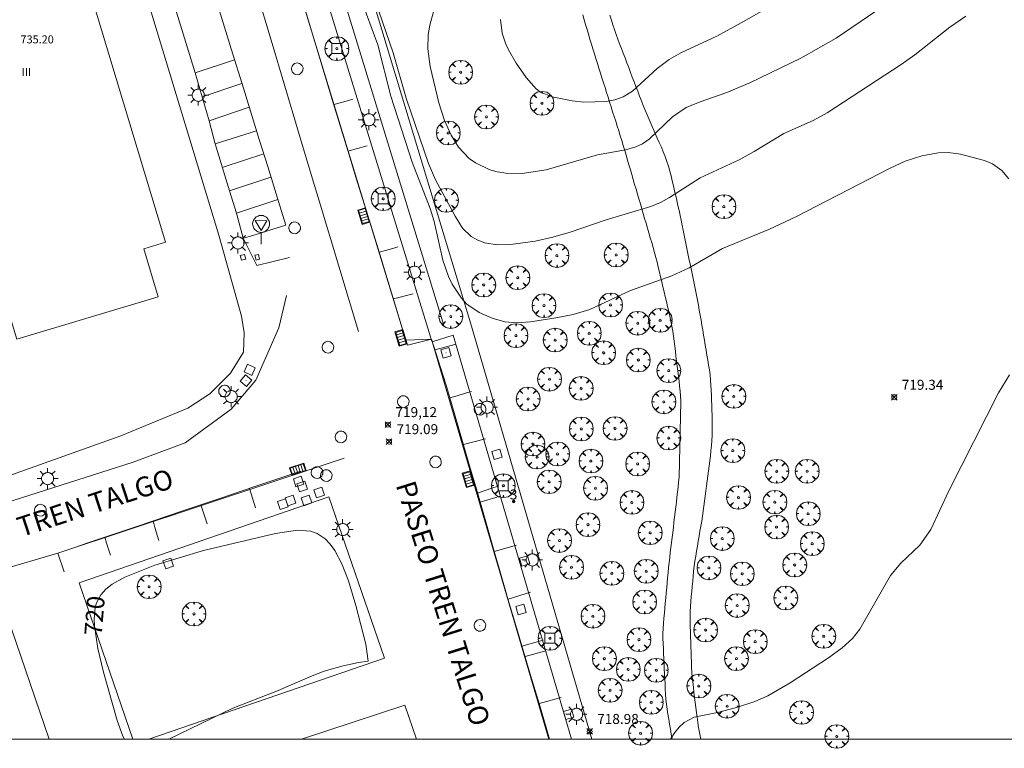
# Model space of a CAD drawing. Units: millimetres. Extents: x 424999 to 426000, y 4487499 to 4488000.
# Drawn here: x 425126 to 425225, y 4487499 to 4487572 of the extents above; entities that cross this region are included whole.
import ezdxf

# ---------------------------------------------------------------- set-up
doc = ezdxf.new("R2010")
doc.units = ezdxf.units.MM
doc.header["$MEASUREMENT"] = 0
doc.layers.get('0').update_dxf_attribs({"lineweight": 9})
for name, color, linetype, lineweight in [('1', 7, 'Continuous', 9), ('f012003p_num_plantas', 252, 'Continuous', 9), ('f022001p_portal', 7, 'Continuous', 9), ('f022001p_portal_texto', 7, 'Continuous', 9), ('f030026l_camino', 50, 'Continuous', 9), ('f030042l_viaurbana_texto', 7, 'Continuous', 9), ('f031026l_pinturavial', 253, 'Continuous', 9), ('f050002l_curvanivel_cgn', 23, 'Continuous', 9), ('f050002l_curvanivel_mae', 213, 'Continuous', 9), ('f050008p_puntocotaterreno', 7, 'Continuous', 9), ('f050009p_puntocotaconstruccionelevada', 211, 'Continuous', 9), ('f061013p_arbol', 91, 'Continuous', 9), ('f070045l_muro_mur', 30, 'MURO2', 9), ('f070048l_alambrada', 7, 'ALAMBRADA_3', 9), ('f070056s_edificacion_edi', 240, 'Continuous', 9), ('f070057s_edificacionligera', 11, 'Continuous', 9), ('f070058l_elementoconstruido_bordillo', 30, 'Continuous', 9), ('f081046p_alcorque', 34, 'Continuous', 9), ('f081051p_bolardo', 7, 'Continuous', 9), ('f081055p_farola', 7, 'Continuous', 9), ('f081058p_imbornal', 7, 'Continuous', 9), ('f081065p_registro_circular', 7, 'Continuous', 9), ('f081065p_registro_cuadrado', 7, 'Continuous', 9), ('f081065s_registro_cuadrado', 7, 'Continuous', 9), ('f081068p_senal', 7, 'Continuous', 9), ('HOJAS', 7, 'Continuous', 9)]:
    doc.layers.add(name, color=color, linetype=linetype, lineweight=lineweight)
doc.styles.add('ROMANS', font='romans.shx')
doc.styles.get("Standard").update_dxf_attribs({"font": 'arial.ttf'})
doc.styles.add('Style-s7210005_h', font='txt')
doc.linetypes.add('ALAMBRADA_3', pattern='A,6.1e-05,[1,alambrada_3.shx,S=1,R=0,X=0,Y=0],-6.119413', length=6.119474)
doc.linetypes.add('MURO2', pattern='A,3.1e-05,[1,muro2.shx,S=1,R=0,X=0,Y=0],-3.058844', length=3.058875)

# ---------------------------------------------------------------- blocks, each defined once
blk = doc.blocks.new('TVK2857N_ACAD_1_FMEBLOCK1')
at = {"layer": 'HOJAS'}
blk.add_lwpolyline([(-500, 250), (500, 250), (500, -250), (-500, -250)], close=True, dxfattribs=at)
blk = doc.blocks.new('punto_cota')
at = {"layer": 'f050008p_puntocotaterreno'}
for points in [[(0, 0), (-0.283, 0.283)], [(0, 0), (-0.283, -0.283)], [(0, 0), (0.283, 0.283)], [(0, 0), (0.283, -0.283)]]:
    blk.add_lwpolyline(points, dxfattribs=at)
blk.add_circle((0, 0), 0.25, dxfattribs=at)
blk = doc.blocks.new('arbol')
at = {"color": 0, "linetype": 'Continuous', "lineweight": 0, "flags": 128}
for points in [[(0.96, 0.012), (1.2, 0.036), (1.128, 0.468), (0.888, 0.804), (0.528, 0.528), (0.816, 0.876), (0.48, 1.104), (0.048, 1.176), (0.012, 0.96), (-0.048, 1.176), (-0.48, 1.104), (-0.816, 0.876), (-0.504, 0.528), (-0.864, 0.804), (-1.104, 0.468), (-1.188, 0.036), (-0.936, 0.012)], [(-0.936, 0.012), (-1.188, -0.048), (-1.104, -0.48), (-0.864, -0.804), (-0.504, -0.504), (-0.816, -0.876), (-0.48, -1.116)], [(-0.48, -1.116), (-0.048, -1.188), (0.012, -0.936), (0.048, -1.188), (0.48, -1.116), (0.816, -0.876), (0.528, -0.504), (0.888, -0.804), (1.128, -0.48), (1.2, -0.048), (0.96, 0.012)]]:
    blk.add_lwpolyline(points, dxfattribs=at)
at = {"color": 0, "linetype": 'Continuous', "lineweight": 0, "extrusion": (0, 0, -1)}
for start, end in [(180.0229, 7.59464), (7.22334, 180.0229)]:
    blk.add_arc((0, 0), 0.104, start, end, dxfattribs=at)
blk = doc.blocks.new('alcorque')
at = {"layer": 'f081046p_alcorque'}
blk.add_lwpolyline([(-0.5, -0.5), (0.5, -0.5), (0.5, 0.5), (-0.5, 0.5)], close=True, dxfattribs=at)
blk = doc.blocks.new('farola')
at = {"layer": '1'}
for points in [[(0, 1.05, 0), (0, 0.6, 0)], [(-1.05, 0, 0), (-0.59, 0, 0)], [(-0.75, 0.75, 0), (-0.42, 0.42, 0)], [(0.01, 0.61, 0), (0.09, 0.6, 0), (0.16, 0.58, 0), (0.24, 0.57, 0), (0.3, 0.52, 0), (0.37, 0.49, 0), (0.43, 0.43, 0), (0.48, 0.39, 0), (0.52, 0.31, 0), (0.57, 0.25, 0), (0.6, 0.18, 0), (0.61, 0.1, 0), (0.61, 0.03, 0), (0.61, -0.03, 0), (0.61, -0.11, 0), (0.6, -0.18, 0), (0.57, -0.26, 0), (0.52, -0.32, 0), (0.48, -0.39, 0), (0.43, -0.44, 0), (0.37, -0.5, 0), (0.3, -0.53, 0), (0.24, -0.57, 0), (0.16, -0.59, 0), (0.09, -0.6, 0), (0, -0.62, 0), (-0.06, -0.6, 0), (-0.14, -0.59, 0), (-0.21, -0.57, 0), (-0.27, -0.53, 0), (-0.35, -0.5, 0), (-0.41, -0.44, 0), (-0.45, -0.39, 0), (-0.5, -0.32, 0), (-0.54, -0.26, 0), (-0.57, -0.18, 0), (-0.59, -0.11, 0), (-0.59, -0.03, 0), (-0.59, 0.03, 0), (-0.59, 0.1, 0), (-0.57, 0.18, 0), (-0.54, 0.25, 0), (-0.5, 0.31, 0), (-0.45, 0.39, 0), (-0.41, 0.43, 0), (-0.35, 0.49, 0), (-0.27, 0.52, 0), (-0.21, 0.57, 0), (-0.14, 0.58, 0), (-0.06, 0.6, 0), (0.01, 0.61, 0)], [(0.75, 0.75, 0), (0.43, 0.43, 0)], [(1.05, 0, 0), (0.61, 0, 0)], [(-0.75, -0.74, 0), (-0.42, -0.41, 0)], [(0, -1.05, 0), (0, -0.62, 0)], [(0.75, -0.75, 0), (0.43, -0.44, 0)]]:
    blk.add_polyline3d(points, dxfattribs=at)
blk = doc.blocks.new('B129')
at = {"layer": 'f081065p_registro_circular'}
for points in [[(0, 0.591, 0), (0.102, 0.575, 0), (0.22, 0.543, 0), (0.331, 0.48, 0), (0.496, 0.307, 0), (0.575, 0.094, 0), (0.567, -0.134, 0), (0.528, -0.236, 0), (0.472, -0.346, 0), (0.291, -0.496, 0), (0.189, -0.559, 0), (0.071, -0.583, 0), (-0.142, -0.567, 0), (-0.26, -0.52, 0), (-0.354, -0.465, 0), (-0.512, -0.283, 0), (-0.559, -0.181, 0), (-0.583, -0.063, 0), (-0.583, 0.047, 0), (-0.559, 0.165, 0), (-0.52, 0.268, 0), (-0.449, 0.362, 0), (-0.276, 0.52, 0), (-0.157, 0.567, 0), (0, 0.591, 0)], [(0, 0.008, 0), (0, 0, 0), (0, 0.008, 0)]]:
    blk.add_polyline3d(points, dxfattribs=at)
blk = doc.blocks.new('registro_cuadrado')
at = {"layer": 'f081065p_registro_cuadrado'}
blk.add_lwpolyline([(-0.42, 0.416), (-0.42, -0.424), (0.42, -0.424), (0.42, 0.416)], close=True, dxfattribs=at)
blk.add_polyline3d([(0, 0.003, 0), (0, -0.004, 0), (0, 0.003, 0)], dxfattribs=at)
blk = doc.blocks.new('señal')
at = {"layer": 'f081068p_senal'}
for points in [[(0, 2.869, 0), (0.102, 2.852, 0), (0.205, 2.852, 0), (0.307, 2.8, 0), (0.376, 2.766, 0), (0.478, 2.715, 0), (0.563, 2.647, 0), (0.632, 2.561, 0), (0.683, 2.493, 0), (0.734, 2.391, 0), (0.785, 2.305, 0), (0.82, 2.203, 0), (0.837, 2.1, 0), (0.837, 1.981, 0), (0.82, 1.878, 0), (0.785, 1.776, 0), (0.768, 1.69, 0), (0.717, 1.588, 0), (0.666, 1.486, 0), (0.581, 1.417, 0), (0.512, 1.366, 0), (0.427, 1.281, 0), (0.324, 1.229, 0), (0.256, 1.212, 0), (0.154, 1.178, 0), (0.051, 1.161, 0), (-0.051, 1.161, 0), (-0.154, 1.178, 0), (-0.256, 1.212, 0), (-0.342, 1.229, 0), (-0.444, 1.281, 0), (-0.512, 1.366, 0), (-0.598, 1.417, 0), (-0.666, 1.486, 0), (-0.717, 1.588, 0), (-0.768, 1.69, 0), (-0.803, 1.776, 0), (-0.82, 1.878, 0), (-0.854, 1.981, 0), (-0.854, 2.1, 0), (-0.82, 2.203, 0), (-0.803, 2.305, 0), (-0.751, 2.391, 0), (-0.7, 2.493, 0), (-0.649, 2.561, 0), (-0.563, 2.647, 0), (-0.495, 2.715, 0), (-0.393, 2.766, 0), (-0.307, 2.8, 0), (-0.205, 2.852, 0), (-0.102, 2.852, 0), (0, 2.869, 0)], [(0, 1.366, 0), (-0.598, 2.356, 0), (0.581, 2.339, 0), (0, 1.366, 0)], [(0, 1.161, 0), (0, 0, 0)]]:
    blk.add_polyline3d(points, dxfattribs=at)
blk = doc.blocks.new('imbornal_izq')
at = {"layer": 'f081051p_bolardo'}
h = blk.add_hatch(color=256, dxfattribs=at)
h.dxf.hatch_style = 1
h.paths.add_polyline_path([(0, 0), (0, -0.821), (1.499, -0.821), (1.499, 0)])
h.paths.add_polyline_path([(1.434, -0.065), (1.434, -0.756), (0.065, -0.756), (0.065, -0.065)], flags=16)
for p, q in [((0, 0), (1.499, 0)), ((0, -0.821), (0, 0)), ((1.499, 0), (1.499, -0.821)), ((1.499, -0.821), (0, -0.821))]:
    blk.add_line(p, q, dxfattribs=at)
blk.add_lwpolyline([(0.065, -0.065), (1.434, -0.065), (1.434, -0.756), (0.065, -0.756)], close=True, dxfattribs=at)
for points in [[(0.339, -0.065), (0.339, -0.756)], [(0.612, -0.065), (0.612, -0.756)], [(0.886, -0.065), (0.886, -0.756)], [(1.16, -0.065), (1.16, -0.756)]]:
    blk.add_lwpolyline(points, dxfattribs=at)
for p in [(0.339, -0.065), (0.612, -0.065), (0.886, -0.065), (1.16, -0.065)]:
    blk.add_point(p, dxfattribs=at)
blk = doc.blocks.new('portal_catastro')
at = {"layer": 'f022001p_portal'}
h = blk.add_hatch(color=256, dxfattribs=at)
h.dxf.hatch_style = 1
edge = h.paths.add_edge_path()
edge.add_arc((0, 0), 0.125, 0, 360)
blk.add_circle((0, 0), 0.125, dxfattribs=at)

msp = doc.modelspace()

# ---------------------------------------------------------------- linework, layer by layer
at = {"layer": 'f030026l_camino'}
for points in [[(425191.563, 4487500, 718.971), (425191.478, 4487500.486, 718.99), (425191.389, 4487500.993, 718.99), (425191.301, 4487501.498, 718.99), (425191.215, 4487502.001, 718.99), (425191.137, 4487502.497, 719.06), (425191.06, 4487503.006, 719.06), (425190.995, 4487503.506, 719.13), (425190.937, 4487504.009, 719.13), (425190.899, 4487504.518, 719.17), (425190.871, 4487505.023, 719.17), (425190.846, 4487505.524, 719.17), (425190.822, 4487506.034, 719.17), (425190.798, 4487506.537, 719.17), (425190.775, 4487507.044, 719.17), (425190.751, 4487507.554, 719.16), (425190.727, 4487508.059, 719.13), (425190.704, 4487508.561, 719.13), (425190.68, 4487509.065, 719.17), (425190.657, 4487509.566, 719.17), (425190.633, 4487510.08, 719.32), (425190.631, 4487510.586, 719.32), (425190.655, 4487511.093, 719.32), (425190.694, 4487511.593, 719.23), (425190.738, 4487512.103, 719.23), (425190.784, 4487512.608, 719.4), (425190.83, 4487513.121, 719.4), (425190.876, 4487513.622, 719.4), (425190.921, 4487514.123, 719.41), (425190.968, 4487514.634, 719.41), (425191.014, 4487515.144, 719.43), (425191.06, 4487515.647, 719.43), (425191.105, 4487516.146, 719.48), (425191.153, 4487516.658, 719.48), (425191.203, 4487517.168, 719.48), (425191.259, 4487517.672, 719.52), (425191.318, 4487518.175, 719.52), (425191.378, 4487518.678, 719.54), (425191.437, 4487519.177, 719.54), (425191.498, 4487519.684, 719.54), (425191.558, 4487520.189, 719.55), (425191.619, 4487520.694, 719.55), (425191.679, 4487521.198, 719.53), (425191.74, 4487521.707, 719.53), (425191.799, 4487522.207, 719.53), (425191.859, 4487522.709, 719.58), (425191.919, 4487523.211, 719.58), (425191.979, 4487523.71, 719.54), (425192.038, 4487524.207, 719.54), (425192.099, 4487524.718, 719.54), (425192.159, 4487525.22, 719.54), (425192.211, 4487525.721, 719.54), (425192.247, 4487526.223, 719.55), (425192.271, 4487526.73, 719.55), (425192.285, 4487527.235, 719.56), (425192.298, 4487527.744, 719.56), (425192.309, 4487528.25, 719.56), (425192.32, 4487528.751, 719.56), (425192.332, 4487529.256, 719.54), (425192.343, 4487529.76, 719.54), (425192.355, 4487530.265, 719.58), (425192.366, 4487530.776, 719.58), (425192.378, 4487531.285, 719.51), (425192.389, 4487531.789, 719.51), (425192.401, 4487532.299, 719.49), (425192.412, 4487532.804, 719.49), (425192.424, 4487533.309, 719.49), (425192.435, 4487533.824, 719.44), (425192.41, 4487534.33, 719.44), (425192.367, 4487534.831, 719.52), (425192.309, 4487535.341, 719.52), (425192.25, 4487535.837, 719.52), (425192.189, 4487536.336, 719.49), (425192.127, 4487536.837, 719.56), (425192.066, 4487537.334, 719.56), (425192.005, 4487537.83, 719.56), (425191.944, 4487538.332, 719.53), (425191.882, 4487538.832, 719.52), (425191.821, 4487539.33, 719.47), (425191.76, 4487539.829, 719.44), (425191.695, 4487540.327, 719.41), (425191.621, 4487540.834, 719.41), (425191.536, 4487541.329, 719.4), (425191.44, 4487541.833, 719.34), (425191.331, 4487542.325, 719.34), (425191.217, 4487542.816, 719.31), (425191.103, 4487543.303, 719.31), (425190.986, 4487543.796, 719.31), (425190.869, 4487544.294, 719.19), (425190.753, 4487544.786, 719.19), (425190.638, 4487545.275, 719.03), (425190.52, 4487545.774, 718.95), (425190.405, 4487546.261, 718.95), (425190.289, 4487546.75, 718.86), (425190.174, 4487547.239, 718.81), (425190.057, 4487547.737, 718.81), (425189.933, 4487548.224, 718.65), (425189.797, 4487548.717, 718.65), (425189.657, 4487549.202, 718.69), (425189.514, 4487549.695, 718.69), (425189.372, 4487550.182, 718.56), (425189.227, 4487550.676, 718.34), (425189.086, 4487551.159, 718.28), (425188.945, 4487551.642, 718.28), (425188.804, 4487552.123, 718.16), (425188.663, 4487552.604, 718.16), (425188.523, 4487553.086, 718.09), (425188.378, 4487553.579, 717.92), (425188.234, 4487554.073, 717.92), (425188.092, 4487554.559, 717.66), (425187.949, 4487555.048, 717.62), (425187.808, 4487555.528, 717.68), (425187.664, 4487556.02, 717.45), (425187.523, 4487556.505, 717.45), (425187.38, 4487556.993, 717.45), (425187.239, 4487557.474, 717.42), (425187.097, 4487557.959, 717.13), (425186.954, 4487558.443, 717.13), (425186.81, 4487558.926, 717.13), (425186.665, 4487559.411, 716.71), (425186.516, 4487559.905, 716.86), (425186.368, 4487560.382, 716.74), (425186.214, 4487560.873, 716.74), (425186.062, 4487561.355, 716.31), (425185.909, 4487561.84, 716.31), (425185.755, 4487562.324, 716.24), (425185.604, 4487562.803, 716.24), (425185.452, 4487563.282, 716.24), (425185.3, 4487563.764, 715.83), (425185.147, 4487564.25, 715.83), (425184.992, 4487564.738, 715.71), (425184.839, 4487565.221, 715.71), (425184.688, 4487565.698, 715.6), (425184.537, 4487566.179, 715.6), (425184.382, 4487566.667, 715.46), (425184.23, 4487567.147, 715.46), (425184.078, 4487567.63, 715.46), (425183.926, 4487568.113, 715.42), (425183.773, 4487568.604, 715.33), (425183.626, 4487569.089, 715.37), (425183.48, 4487569.576, 715.37), (425183.336, 4487570.059, 715.37), (425183.189, 4487570.55, 715.26), (425183.046, 4487571.029, 715.26), (425182.901, 4487571.516, 715.28), (425182.756, 4487572, 715.28), (425182.609, 4487572.493, 715.44)], [(425185.32, 4487572.459, 715.2), (425185.48, 4487571.973, 715.17), (425185.638, 4487571.498, 715.21), (425185.799, 4487571.018, 715.21), (425185.962, 4487570.543, 715.35), (425186.129, 4487570.068, 715.34), (425186.302, 4487569.599, 715.34), (425186.482, 4487569.12, 715.39), (425186.661, 4487568.651, 715.39), (425186.844, 4487568.175, 715.41), (425187.027, 4487567.697, 715.46), (425187.211, 4487567.216, 715.46), (425187.394, 4487566.738, 715.58), (425187.574, 4487566.269, 715.58), (425187.755, 4487565.798, 715.76), (425187.94, 4487565.317, 715.76), (425188.122, 4487564.84, 715.87), (425188.306, 4487564.362, 715.87), (425188.487, 4487563.89, 716.15), (425188.67, 4487563.412, 716.15), (425188.855, 4487562.946, 716.19), (425189.051, 4487562.482, 716.64), (425189.254, 4487562.015, 716.64), (425189.458, 4487561.553, 716.65), (425189.664, 4487561.085, 716.65), (425189.869, 4487560.621, 716.68), (425190.071, 4487560.163, 717.18), (425190.275, 4487559.702, 717.18), (425190.478, 4487559.242, 717.19), (425190.675, 4487558.772, 717.19), (425190.863, 4487558.307, 717.33), (425191.036, 4487557.831, 717.33), (425191.202, 4487557.351, 717.68), (425191.335, 4487556.864, 717.68), (425191.456, 4487556.378, 717.72), (425191.57, 4487555.883, 717.72), (425191.686, 4487555.382, 717.72), (425191.801, 4487554.882, 717.83), (425191.915, 4487554.389, 717.93), (425192.028, 4487553.901, 718.21), (425192.141, 4487553.41, 718.2), (425192.253, 4487552.917, 718.2), (425192.362, 4487552.424, 718.45), (425192.465, 4487551.928, 718.45), (425192.568, 4487551.426, 718.37), (425192.668, 4487550.936, 718.46), (425192.769, 4487550.444, 718.46), (425192.871, 4487549.944, 718.75), (425192.973, 4487549.442, 718.84), (425193.074, 4487548.948, 718.84), (425193.177, 4487548.446, 718.86), (425193.279, 4487547.945, 718.87), (425193.382, 4487547.443, 718.95), (425193.483, 4487546.947, 718.95), (425193.585, 4487546.448, 718.95), (425193.686, 4487545.952, 719.25), (425193.789, 4487545.447, 719.39), (425193.891, 4487544.946, 719.39), (425193.993, 4487544.443, 719.39), (425194.09, 4487543.948, 719.36), (425194.186, 4487543.451, 719.39), (425194.277, 4487542.951, 719.37), (425194.366, 4487542.445, 719.37), (425194.451, 4487541.945, 719.37), (425194.536, 4487541.445, 719.57), (425194.62, 4487540.947, 719.57), (425194.705, 4487540.444, 719.51), (425194.788, 4487539.95, 719.53), (425194.873, 4487539.45, 719.54), (425194.957, 4487538.95, 719.54), (425195.042, 4487538.444, 719.51), (425195.127, 4487537.943, 719.53), (425195.21, 4487537.449, 719.53), (425195.292, 4487536.949, 719.52), (425195.365, 4487536.451, 719.52), (425195.412, 4487535.945, 719.53), (425195.445, 4487535.441, 719.57), (425195.468, 4487534.942, 719.57), (425195.488, 4487534.433, 719.57), (425195.506, 4487533.93, 719.57), (425195.524, 4487533.428, 719.52), (425195.542, 4487532.919, 719.52), (425195.558, 4487532.416, 719.56), (425195.571, 4487531.905, 719.58), (425195.58, 4487531.399, 719.58), (425195.579, 4487530.885, 719.58), (425195.571, 4487530.379, 719.58), (425195.547, 4487529.879, 719.56), (425195.505, 4487529.376, 719.56), (425195.445, 4487528.865, 719.53), (425195.383, 4487528.359, 719.53), (425195.319, 4487527.857, 719.53), (425195.256, 4487527.359, 719.55), (425195.191, 4487526.852, 719.55), (425195.127, 4487526.347, 719.47), (425195.063, 4487525.843, 719.47), (425194.999, 4487525.34, 719.47), (425194.935, 4487524.838, 719.49), (425194.871, 4487524.335, 719.49), (425194.807, 4487523.829, 719.47), (425194.744, 4487523.332, 719.47), (425194.679, 4487522.824, 719.47), (425194.601, 4487522.326, 719.46), (425194.518, 4487521.822, 719.46), (425194.432, 4487521.323, 719.47), (425194.346, 4487520.821, 719.47), (425194.259, 4487520.323, 719.45), (425194.172, 4487519.816, 719.45), (425194.085, 4487519.317, 719.45), (425193.999, 4487518.818, 719.45), (425193.917, 4487518.315, 719.45), (425193.838, 4487517.809, 719.37), (425193.772, 4487517.304, 719.42), (425193.712, 4487516.807, 719.42), (425193.662, 4487516.307, 719.4), (425193.614, 4487515.799, 719.4), (425193.566, 4487515.29, 719.39), (425193.518, 4487514.786, 719.39), (425193.475, 4487514.287, 719.39), (425193.433, 4487513.774, 719.26), (425193.4, 4487513.272, 719.26), (425193.371, 4487512.768, 719.24), (425193.357, 4487512.258, 719.24), (425193.355, 4487511.758, 719.24), (425193.367, 4487511.249, 719.16), (425193.382, 4487510.742, 719.25), (425193.398, 4487510.24, 719.15), (425193.414, 4487509.74, 719.15), (425193.431, 4487509.235, 719.2), (425193.448, 4487508.73, 719.2), (425193.465, 4487508.228, 719.2), (425193.483, 4487507.724, 719.08), (425193.507, 4487507.216, 719.08), (425193.538, 4487506.707, 719.12), (425193.58, 4487506.201, 719.06), (425193.629, 4487505.701, 719.06), (425193.686, 4487505.195, 719.01), (425193.744, 4487504.687, 719.01), (425193.802, 4487504.186, 719.01), (425193.861, 4487503.687, 719.01), (425193.923, 4487503.181, 719.06), (425193.987, 4487502.685, 718.9), (425194.056, 4487502.186, 719), (425194.131, 4487501.677, 719), (425194.214, 4487501.172, 719.01), (425194.302, 4487500.676, 718.92), (425194.391, 4487500.183, 718.91), (425194.424, 4487500, 718.91)]]:
    msp.add_polyline3d(points, dxfattribs=at)
at = {"layer": 'f031026l_pinturavial'}
for p, q in [((425143.83, 4487566.683, 719.538), (425147.761, 4487567.982, 719.577)), ((425144.524, 4487564.283, 719.498), (425148.493, 4487565.628, 719.538)), ((425145.228, 4487561.898, 719.459), (425149.231, 4487563.249, 719.498)), ((425145.816, 4487559.595, 719.426), (425149.969, 4487560.875, 719.459)), ((425159.107, 4487558.855, 719.442), (425161.042, 4487559.397, 719.442)), ((425146.617, 4487557.238, 719.398), (425150.681, 4487558.583, 719.426)), ((425147.235, 4487554.886, 719.38), (425151.403, 4487556.26, 719.398)), ((425147.958, 4487552.645, 719.447), (425152.099, 4487554.019, 719.38)), ((425163.657, 4487544.057, 719.207), (425165.626, 4487544.576, 719.207)), ((425167.812, 4487538.982, 719.015), (425169.927, 4487539.523, 719.015)), ((425170.671, 4487529.503, 719.187), (425172.888, 4487530.044, 719.187)), ((425149.253, 4487525.099, 719.359), (425149.852, 4487523.165, 719.359)), ((425144.395, 4487523.459, 719.51), (425145.028, 4487521.547, 719.51)), ((425130.068, 4487518.621, 719.89), (425130.69, 4487516.732, 719.89)), ((425173.758, 4487518.771, 719.142), (425175.975, 4487519.412, 719.142)), ((425175.138, 4487514.019, 719.242), (425177.387, 4487514.704, 719.242)), ((425176.52, 4487509.314, 719.32), (425178.635, 4487509.9, 719.32)), ((425176.831, 4487508.273, 719.333), (425178.924, 4487508.825, 719.333))]:
    msp.add_line(p, q, dxfattribs=at)
for points in [[(425160.151, 4487540.809, 719.172), (425156.216, 4487553.883, 719.322), (425155.527, 4487556.178, 719.353), (425154.153, 4487560.767, 719.433), (425151.414, 4487569.949, 719.62), (425150.042, 4487574.539, 719.697), (425149.283, 4487577.075, 719.726), (425147.765, 4487582.147, 719.752), (425145.733, 4487588.906, 719.767), (425144.708, 4487592.283, 719.784), (425143.674, 4487595.657, 719.82), (425143.153, 4487597.343, 719.847), (425139.382, 4487609.511, 720.072)], [(425144.679, 4487577.901, 719.672), (425145.593, 4487574.96, 719.661), (425146.202, 4487572.999, 719.645), (425147.421, 4487569.078, 719.594), (425148.639, 4487565.157, 719.53), (425150.263, 4487559.928, 719.445), (425151.075, 4487557.314, 719.41), (425152.294, 4487553.393, 719.376), (425152.903, 4487551.432, 719.372)], [(425165.067, 4487539.445, 719.068), (425164.918, 4487539.931, 719.083), (425162.793, 4487546.885, 719.293), (425162.384, 4487548.222, 719.328), (425161.562, 4487550.895, 719.372), (425159.912, 4487556.24, 719.413), (425159.089, 4487558.913, 719.443), (425157.672, 4487563.576, 719.519), (425155.796, 4487569.799, 719.622), (425154.853, 4487572.909, 719.668)], [(425157.691, 4487563.513, 719.518), (425158.321, 4487563.693, 719.498), (425159.161, 4487563.934, 719.452), (425159.581, 4487564.054, 719.443)], [(425152.903, 4487551.432, 719.372), (425151.478, 4487550.997, 719.391), (425149.579, 4487550.418, 719.437), (425148.629, 4487550.128, 719.447)], [(425162.228, 4487548.732, 719.339), (425162.858, 4487548.912, 719.319), (425163.697, 4487549.153, 719.273), (425164.117, 4487549.273, 719.264)], [(425167.486, 4487540.018, 718.993), (425166.68, 4487539.827, 719.012), (425165.604, 4487539.573, 719.059), (425165.067, 4487539.445, 719.068)], [(425179.28, 4487500, 719.368), (425179.007, 4487500.941, 719.368), (425178.239, 4487503.557, 719.368), (425177.462, 4487506.168, 719.356), (425175.907, 4487511.389, 719.293), (425175.195, 4487513.823, 719.247), (425174.251, 4487517.07, 719.17), (425173.781, 4487518.694, 719.143), (425173.51, 4487519.631, 719.138), (425172.97, 4487521.506, 719.156), (425171.894, 4487525.255, 719.219), (425171.354, 4487527.13, 719.218), (425170.157, 4487531.285, 719.161), (425169.55, 4487533.359, 719.127), (425168.926, 4487535.428, 719.089), (425168.605, 4487536.46, 719.068), (425167.486, 4487540.018, 718.993)], [(425169.31, 4487534.162, 719.113), (425170.026, 4487534.373, 719.132), (425170.981, 4487534.652, 719.179), (425171.459, 4487534.793, 719.188)], [(425154.381, 4487526.831, 719.29), (425151.679, 4487525.919, 719.31), (425149.878, 4487525.31, 719.344), (425146.276, 4487524.094, 719.445), (425142.675, 4487522.878, 719.573), (425137.873, 4487521.257, 719.744), (425135.472, 4487520.446, 719.814), (425133.07, 4487519.635, 719.865), (425131.87, 4487519.23, 719.88), (425130.068, 4487518.621, 719.89)], [(425172.074, 4487524.626, 719.212), (425172.73, 4487524.852, 719.192), (425173.605, 4487525.152, 719.146), (425174.042, 4487525.302, 719.137)], [(425172.339, 4487523.705, 719.197), (425173.006, 4487523.911, 719.177), (425173.896, 4487524.187, 719.131), (425174.341, 4487524.324, 719.122)], [(425139.601, 4487521.84, 719.685), (425139.793, 4487521.192, 719.666), (425140.05, 4487520.327, 719.62), (425140.178, 4487519.895, 719.61)], [(425134.76, 4487520.205, 719.831), (425134.955, 4487519.613, 719.812), (425135.216, 4487518.823, 719.766), (425135.347, 4487518.428, 719.756)], [(425178.238, 4487503.561, 719.368), (425178.973, 4487503.763, 719.349), (425179.953, 4487504.033, 719.302), (425180.443, 4487504.168, 719.293)]]:
    msp.add_polyline3d(points, dxfattribs=at)
at = {"layer": 'f050002l_curvanivel_cgn'}
for points in [[(425225.269, 4487556.069, 719), (425224.566, 4487556.91, 719), (425223.618, 4487557.597, 719), (425222.832, 4487557.932, 719), (425220.413, 4487558.534, 719), (425219.175, 4487558.706, 719), (425218.214, 4487558.683, 719), (425216.556, 4487558.389, 719), (425214.89, 4487557.847, 719), (425213.373, 4487557.165, 719), (425203.952, 4487552.28, 719), (425201.317, 4487551.054, 719), (425196.613, 4487549.1, 719), (425193.255, 4487547.187, 719), (425191.534, 4487546.367, 719), (425187.376, 4487544.889, 719), (425183.318, 4487543.002, 719), (425181.667, 4487542.488, 719), (425179.923, 4487542.154, 719), (425177.392, 4487541.773, 719), (425175.992, 4487541.677, 719), (425174.822, 4487541.784, 719), (425173.554, 4487542.129, 719), (425172.238, 4487542.698, 719), (425171.01, 4487543.545, 719), (425170.459, 4487544.136, 719), (425169.555, 4487545.533, 719), (425169.184, 4487546.306, 719), (425168.592, 4487547.946, 719), (425167.729, 4487551.797, 719), (425167.348, 4487553.111, 719), (425165.524, 4487557.757, 719), (425163.409, 4487564.367, 719), (425162.102, 4487569.49, 719), (425160.411, 4487574.129, 719)], [(425203.321, 4487574.472, 716), (425198.465, 4487571.684, 716), (425196.039, 4487570.368, 716), (425192.42, 4487568.687, 716), (425191.272, 4487568.026, 716), (425190.063, 4487567.12, 716), (425187.575, 4487564.846, 716), (425186.659, 4487564.289, 716), (425185.828, 4487563.985, 716), (425184.999, 4487563.822, 716), (425182.707, 4487563.755, 716), (425181.548, 4487563.879, 716), (425179.546, 4487564.302, 716), (425178.389, 4487564.765, 716), (425177.958, 4487565.082, 716), (425176.942, 4487566.216, 716), (425175.936, 4487567.652, 716), (425175.165, 4487568.996, 716), (425174.868, 4487569.65, 716), (425174.555, 4487570.653, 716), (425174.393, 4487572.018, 716)], [(425220.957, 4487572.361, 718), (425219.355, 4487571.26, 718), (425215.864, 4487568.502, 718), (425214.491, 4487567.519, 718), (425207.063, 4487562.697, 718), (425205.668, 4487561.925, 718), (425202.733, 4487560.604, 718), (425199.771, 4487558.81, 718), (425198.254, 4487557.986, 718), (425194.349, 4487556.179, 718), (425191.301, 4487554.21, 718), (425190.399, 4487553.728, 718), (425189.41, 4487553.325, 718), (425184.939, 4487551.972, 718), (425181.364, 4487550.757, 718), (425179.613, 4487550.251, 718), (425177.85, 4487549.848, 718), (425175.395, 4487549.497, 718), (425174.032, 4487549.477, 718), (425172.811, 4487549.677, 718), (425172.096, 4487549.93, 718), (425171.451, 4487550.296, 718), (425170.588, 4487551.147, 718), (425169.825, 4487552.336, 718), (425167.885, 4487555.991, 718), (425167.185, 4487557.625, 718), (425164.951, 4487564.17, 718), (425163.638, 4487568.682, 718), (425162.197, 4487572.863, 718)], [(425211.959, 4487572.864, 717), (425207.979, 4487570.157, 717), (425204.453, 4487568.148, 717), (425199.33, 4487565.688, 717), (425197.033, 4487564.731, 717), (425194.353, 4487563.802, 717), (425192.954, 4487563.207, 717), (425191.595, 4487562.273, 717), (425189.263, 4487560.038, 717), (425188.577, 4487559.574, 717), (425187.927, 4487559.274, 717), (425186.901, 4487558.995, 717), (425184.096, 4487558.489, 717), (425178.937, 4487556.993, 717), (425176.541, 4487556.627, 717), (425174.957, 4487556.634, 717), (425174.059, 4487556.774, 717), (425173.298, 4487556.992, 717), (425171.88, 4487557.67, 717), (425171.243, 4487558.124, 717), (425170.166, 4487559.249, 717), (425169.426, 4487560.455, 717), (425168.774, 4487561.93, 717), (425168.205, 4487563.695, 717), (425167.349, 4487567.323, 717), (425167.108, 4487569.078, 717), (425167.138, 4487570.489, 717), (425167.301, 4487571.474, 717), (425167.668, 4487572.804, 717)], [(425191.407, 4487500, 719), (425191.83, 4487500.682, 719), (425192.279, 4487501.217, 719), (425192.773, 4487501.668, 719), (425193.773, 4487502.211, 719), (425196.094, 4487502.665, 719), (425198.008, 4487503.174, 719), (425199.853, 4487503.782, 719), (425201.123, 4487504.338, 719), (425203.382, 4487505.624, 719), (425207.211, 4487508.125, 719), (425208.575, 4487509.13, 719), (425209.614, 4487510.088, 719), (425210.336, 4487511.007, 719), (425213.415, 4487516.379, 719), (425214.467, 4487517.599, 719), (425216.337, 4487519.418, 719), (425217.47, 4487520.986, 719), (425219.271, 4487524.849, 719), (425224.231, 4487534.664, 719), (425225.339, 4487536.461, 719)]]:
    msp.add_polyline3d(points, dxfattribs=at)
at = {"layer": 'f050002l_curvanivel_mae'}
msp.add_polyline3d([(425141.186, 4487500, 720), (425147.592, 4487503.112, 720), (425151.885, 4487504.782, 720), (425155.515, 4487506.353, 720), (425156.716, 4487506.792, 720), (425158.614, 4487507.345, 720), (425160.149, 4487507.669, 720), (425161.146, 4487507.793, 720), (425160.886, 4487509.507, 720), (425159.912, 4487513.395, 720), (425159.179, 4487515.853, 720), (425158.504, 4487517.551, 720), (425157.796, 4487518.873, 720), (425157.331, 4487519.532, 720), (425156.839, 4487520.045, 720), (425156.039, 4487520.582, 720), (425155.37, 4487520.818, 720), (425154.057, 4487520.929, 720), (425151.842, 4487520.58, 720), (425144.662, 4487518.887, 720), (425139.782, 4487517.43, 720), (425136.785, 4487516.214, 720), (425135.49, 4487515.515, 720), (425134.87, 4487515.025, 720), (425134.364, 4487514.451, 720), (425133.939, 4487513.635, 720), (425133.809, 4487513.168, 720), (425133.715, 4487512.016, 720), (425133.752, 4487511.328, 720), (425134.082, 4487509.07, 720), (425134.635, 4487506.722, 720), (425136.008, 4487501.858, 720), (425136.56, 4487500.316, 720), (425136.742, 4487500, 720)], dxfattribs=at)
at = {"layer": 'f070045l_muro_mur'}
msp.add_polyline3d([(425136.703, 4487659.31, 972.806), (425133.988, 4487658.782, 972.806), (425133.322, 4487657.657, 972.806), (425145.244, 4487618.363, 972.806), (425154.761, 4487586.897, 972.806), (425168.75, 4487541.294, 972.806)], dxfattribs=at)
at = {"layer": 'f070048l_alambrada'}
for points in [[(425183.516, 4487500, 972.806), (425171.464, 4487541.337, 972.806), (425136.01, 4487658.569, 972.806), (425136.572, 4487659.399, 972.806), (425137.566, 4487660.868, 972.806), (425155.603, 4487667.021, 972.806), (425144.782, 4487704.344, 972.806), (425126.426, 4487699.061, 972.806), (425127.631, 4487693.146, 972.806)], [(425040.041, 4487500, 972.806), (425044.943, 4487501.729, 972.806), (425121.245, 4487527.191, 972.806), (425111.19, 4487563.704, 972.806), (425097.726, 4487612.596, 972.806), (425088.549, 4487644.815, 972.806), (425104.181, 4487649.64, 972.806), (425105.358, 4487645.745, 972.806), (425114.842, 4487648.557, 972.806), (425117.091, 4487640.333, 972.806), (425118.769, 4487640.799, 972.806), (425146.178, 4487550.443, 972.806), (425148.437, 4487542.329, 972.806), (425148.72, 4487540.677, 972.806), (425148.661, 4487538.721, 972.806), (425147.339, 4487536.616, 972.806), (425145.283, 4487534.56, 972.806), (425143.083, 4487533.115, 972.806), (425136.364, 4487530.374, 972.806), (425122.04, 4487525.246, 972.806), (425121.245, 4487527.191, 972.806)]]:
    msp.add_polyline3d(points, dxfattribs=at)
at = {"layer": 'f070056s_edificacion_edi'}
for points in [[(425125.954, 4487540.022, 719.436), (425109.281, 4487595.362, 719.859), (425109.931, 4487595.558, 719.859), (425107.621, 4487603.224, 720.071), (425107.186, 4487603.093, 720.071), (425099.237, 4487629.477, 720.785), (425115.374, 4487634.339, 720.785), (425125.674, 4487600.149, 720.785), (425120.705, 4487598.652, 720.785), (425121.556, 4487595.828, 720.785), (425123.139, 4487596.305, 720.785), (425124.026, 4487593.36, 720.785), (425127.399, 4487594.376, 720.785), (425140.85, 4487549.728, 719.414), (425138.67, 4487549.071, 719.414), (425140.111, 4487544.287, 719.414)], [(425088.485, 4487500, 721.185), (425124.953, 4487512.421, 720.09), (425129.183, 4487500, 720.005)]]:
    msp.add_polyline3d(points, close=True, dxfattribs=at)
at = {"layer": 'f070057s_edificacionligera'}
msp.add_polyline3d([(425154.459, 4487500, 719.489), (425164.811, 4487503.407, 719.489), (425165.962, 4487500, 719.489)], close=True, dxfattribs=at)
at = {"layer": 'f070058l_elementoconstruido_bordillo'}
for points in [[(425181.479, 4487500, 718.975), (425169.645, 4487540.42, 719.08), (425167.528, 4487539.758, 719), (425167.452, 4487540.008, 719.03), (425167.369, 4487540.277, 719.03), (425134.184, 4487648.205, 720.69), (425132.068, 4487647.61, 720.68), (425126.366, 4487665.625, 720.66), (425127.953, 4487666.088, 720.67)], [(425153.265, 4487548.217, 719.32), (425150.002, 4487547.399, 719.55), (425148.629, 4487550.128, 719.47), (425147.958, 4487552.645, 719.43), (425147.235, 4487554.886, 719.49), (425145.816, 4487559.595, 719.39), (425145.228, 4487561.898, 719.57), (425144.524, 4487564.283, 719.61), (425143.83, 4487566.683, 719.56), (425140.317, 4487578.101, 719.78), (425139.56, 4487580.669, 719.87), (425132.623, 4487603.852, 720.07), (425130.252, 4487610.739, 720.16), (425129.865, 4487613.229, 720.33), (425118.684, 4487649.843, 720.91)], [(425132.068, 4487647.61, 720.68), (425133.574, 4487642.674, 720.607), (425164.918, 4487539.931, 719.12), (425167.486, 4487540.018, 719.03), (425179.202, 4487500, 718.938)], [(425054.903, 4487500, 721.74), (425117.62, 4487521.356, 720.1), (425137.601, 4487527.722, 719.61), (425142.818, 4487529.667, 719.41), (425147.415, 4487533.027, 719.53), (425149.891, 4487535.944, 719.39), (425152.19, 4487541.16, 719.35), (425152.969, 4487544.396, 719.39)], [(425158.714, 4487528.108, 719.23), (425130.068, 4487518.621, 719.64), (425124.128, 4487516.896, 719.74), (425074.598, 4487500, 721.337)], [(425157.209, 4487524.245, 719.38), (425132.195, 4487515.647, 719.91), (425137.574, 4487500, 720.036)], [(425139.192, 4487500, 720.023), (425162.758, 4487508.101, 719.74), (425157.209, 4487524.245, 719.38)]]:
    msp.add_polyline3d(points, dxfattribs=at)
at = {"layer": 'f081065s_registro_cuadrado'}
for points in [[(425148.437, 4487547.952, 719.482), (425148.334, 4487548.394, 719.482), (425148.767, 4487548.495, 719.482), (425148.87, 4487548.053, 719.482)], [(425149.908, 4487547.948, 719.482), (425149.788, 4487548.438, 719.482), (425150.138, 4487548.524, 719.482), (425150.258, 4487548.034, 719.482)]]:
    msp.add_polyline3d(points, close=True, dxfattribs=at)

# ---------------------------------------------------------------- block references
at = {"layer": 'f022001p_portal'}
msp.add_blockref('portal_catastro', (425175.69, 4487523.788), dxfattribs=at)
at = {"layer": 'f050008p_puntocotaterreno'}
for p in [(425213.794, 4487534.217, 719.34), (425163.111, 4487531.48, 719.115), (425163.222, 4487529.777, 719.094), (425183.305, 4487500.774, 718.975)]:
    msp.add_blockref('punto_cota', p, dxfattribs=at)
at = {"layer": 'f061013p_arbol'}
for p in [(425157.997, 4487569.119, 719.479), (425170.387, 4487566.753, 717.394), (425178.528, 4487563.649, 716.73), (425172.964, 4487562.28, 717.394), (425169.146, 4487560.668, 717.394), (425162.634, 4487554.084, 719.308), (425168.958, 4487553.939, 718.982), (425196.74, 4487553.296, 718.667), (425180.024, 4487548.411, 718.159), (425185.953, 4487548.47, 718.159), (425176.107, 4487546.186, 719.131), (425172.695, 4487545.461, 719.131), (425178.731, 4487543.392, 719.28), (425185.396, 4487543.453, 719.28), (425169.393, 4487542.304, 719.131), (425188.118, 4487541.637, 719.51), (425190.366, 4487541.925, 719.51), (425175.925, 4487540.389, 719.131), (425183.259, 4487540.625, 719.28), (425179.847, 4487539.943, 719.28), (425184.706, 4487538.675, 719.28), (425188.176, 4487537.946, 719.51), (425191.216, 4487536.89, 719.68), (425179.279, 4487536.033, 719.675), (425182.447, 4487535.108, 719.675), (425197.734, 4487534.308, 719.585), (425177.134, 4487534.052, 719.675), (425190.727, 4487533.762, 719.68), (425182.465, 4487531.048, 719.675), (425185.841, 4487531.1, 719.675), (425177.632, 4487529.537, 719.675), (425191.217, 4487530.137, 719.68), (425180.088, 4487528.545, 719.675), (425197.635, 4487528.881, 719.585), (425178.035, 4487528.235, 719.675), (425183.427, 4487527.837, 719.675), (425188.104, 4487527.545, 719.68), (425202.026, 4487526.808, 719.572), (425205.076, 4487526.816, 719.572), (425174.658, 4487525.368, 719.105), (425179.249, 4487525.763, 719.705), (425183.879, 4487525.12, 719.705), (425187.532, 4487523.696, 719.625), (425198.2, 4487524.193, 719.572), (425201.839, 4487523.725, 719.572), (425205.183, 4487522.562, 719.572), (425183.135, 4487521.467, 719.705), (425189.357, 4487520.659, 719.625), (425202.015, 4487521.229, 719.572), (425180.28, 4487519.884, 719.705), (425196.574, 4487520.086, 719.625), (425205.58, 4487519.567, 719.572), (425181.487, 4487517.204, 719.705), (425185.521, 4487516.596, 719.533), (425188.962, 4487516.812, 719.47), (425195.24, 4487517.151, 719.625), (425198.578, 4487516.552, 719.368), (425203.826, 4487517.435, 719.572), (425139.202, 4487515.252, 720.097), (425188.808, 4487513.739, 719.47), (425202.928, 4487514.132, 719.368), (425143.696, 4487512.53, 720.097), (425198.068, 4487513.381, 719.368), (425183.628, 4487512.313, 719.533), (425194.911, 4487510.92, 719.47), (425179.329, 4487510.104, 719.198), (425188.239, 4487509.96, 719.47), (425199.877, 4487509.761, 719.368), (425206.73, 4487510.3, 719.368), (425184.773, 4487508.06, 719.533), (425197.99, 4487508.062, 719.368), (425187.164, 4487506.982, 719.219), (425189.978, 4487506.903, 719.219), (425185.345, 4487504.892, 719.236), (425194.23, 4487505.317, 719.219), (425189.468, 4487503.688, 719.219), (425197.063, 4487503.306, 719.103), (425204.511, 4487502.674, 719.103), (425188.395, 4487500.602, 719.219), (425208.039, 4487500.274, 718.992)]:
    msp.add_blockref('arbol', p, dxfattribs=at)
at = {"layer": 'f081046p_alcorque', "rotation": 180}
for p in [(425157.997, 4487569.119, 719.479), (425174.658, 4487525.368, 719.105), (425179.329, 4487510.104, 719.198)]:
    msp.add_blockref('alcorque', p, dxfattribs=at)
at = {"layer": 'f081046p_alcorque'}
msp.add_blockref('alcorque', (425162.634, 4487554.084, 719.29), dxfattribs=at)
at = {"layer": 'f081055p_farola'}
for p in [(425144.12, 4487564.456, 719.673), (425161.187, 4487561.993, 719.416), (425148.09, 4487549.673, 719.482), (425165.756, 4487546.738, 719.267), (425147.408, 4487534.287, 719.483), (425173.024, 4487533.231, 719.46), (425129.034, 4487526.086, 719.677), (425158.578, 4487520.975, 719.889), (425177.548, 4487517.943, 719.705), (425181.983, 4487502.487, 719.236)]:
    msp.add_blockref('farola', p, dxfattribs=at)
at = {"layer": 'f081058p_imbornal'}
for p, rotation in [((425160.872, 4487553.193, 719.302), 286.9658384471305), ((425164.593, 4487540.998, 719.125), 286.9658385511793), ((425154.936, 4487526.856, 719.294), 198.322812437552), ((425171.342, 4487526.847, 718.998), 286.3185350012444)]:
    msp.add_blockref('imbornal_izq', p, dxfattribs=dict(at, rotation=rotation))
at = {"layer": 'f081065p_registro_circular'}
for p in [(425154.036, 4487567.089, 719.559), (425153.778, 4487551.175, 719.482), (425157.109, 4487539.229, 719.267), (425146.757, 4487534.839, 719.635), (425164.651, 4487533.783, 719.252), (425172.335, 4487533.015, 719.46), (425158.405, 4487530.244, 719.252), (425167.88, 4487527.741, 719.46), (425156.015, 4487526.68, 720.047), (425156.942, 4487526.379, 720.047), (425128.327, 4487522.918, 719.677), (425172.323, 4487511.386, 719.258)]:
    msp.add_blockref('B129', p, dxfattribs=at)
at = {"layer": 'f081065p_registro_cuadrado'}
for p, rotation in [((425168.924, 4487538.665, 719.131), 106.318535031208), ((425149.261, 4487536.964, 719.483), 246.217018204367), ((425148.908, 4487535.882, 719.483), 229.684628010002), ((425174.012, 4487528.503, 719.46), 106.319382856575), ((425154.171, 4487525.794, 720.047), 18.32281244248702), ((425154.534, 4487525.282, 720.047), 18.322812413907), ((425156.234, 4487524.677, 720.047), 198.971200387222), ((425152.593, 4487523.521, 720.047), 198.9712003835569), ((425153.362, 4487523.886, 720.047), 198.971200383701), ((425154.955, 4487523.898, 720.047), 198.9712004098121), ((425141.122, 4487517.581, 719.611), 18.97120037693401), ((425176.801, 4487517.832, 719.174), 106.319382931933), ((425176.424, 4487512.978, 719.258), 106.318535039335), ((425181.185, 4487502.485, 719.236), 106.319382816885)]:
    msp.add_blockref('registro_cuadrado', p, dxfattribs=dict(at, rotation=rotation))
at = {"layer": 'f081068p_senal'}
msp.add_blockref('señal', (425150.42, 4487549.555, 719.482), dxfattribs=at)
at = {"layer": 'HOJAS'}
msp.add_blockref('TVK2857N_ACAD_1_FMEBLOCK1', (425500, 4487750), dxfattribs=at)

# ---------------------------------------------------------------- texts
at = {"layer": 'f012003p_num_plantas', "insert": (425126.919, 4487566.76), "char_height": 0.8, "width": 2.4, "attachment_point": 5}
msp.add_mtext('{\\fArial|b0|i0;III}', dxfattribs=at)
at = {"layer": 'f022001p_portal_texto', "insert": (425175.69, 4487523.988), "char_height": 1, "width": 1, "attachment_point": 8}
msp.add_mtext('{\\fTrebuchet MS|b0|i0;3}', dxfattribs=at)
at = {"layer": 'f030042l_viaurbana_texto', "char_height": 2, "width": 32, "attachment_point": 7, "style": 'ROMANS'}
for insert, rotation in [((425117.787, 4487516.744, 720.836), 18.02611), ((425163.279, 4487525.267, 719.235), 287.38131)]:
    msp.add_mtext('PASEO TREN TALGO', dxfattribs=dict(at, insert=insert, rotation=rotation))
at = {"layer": 'f050002l_curvanivel_mae', "insert": (425133.743, 4487512.356, 720), "char_height": 1.75, "width": 5.25, "attachment_point": 5, "rotation": 85.35632}
msp.add_mtext('{\\fRoman|b1|i0;720}', dxfattribs=at)
at = {"layer": 'f050008p_puntocotaterreno', "style": 'Style-s7210005_h'}
for s, p in [('719.34', (425214.544, 4487534.967, 719.34)), ('719,12', (425163.861, 4487532.23, 719.115)), ('719.09', (425163.972, 4487530.527, 719.094)), ('718.98', (425184.055, 4487501.524, 718.975))]:
    msp.add_text(s, height=1, dxfattribs=at).set_placement(p)
at = {"layer": 'f050009p_puntocotaconstruccionelevada', "style": 'Style-s7210005_h'}
msp.add_text('735.20', height=0.8, dxfattribs=at).set_placement((425126.332, 4487569.637, 735.2))

doc.saveas('drawing.dxf')
